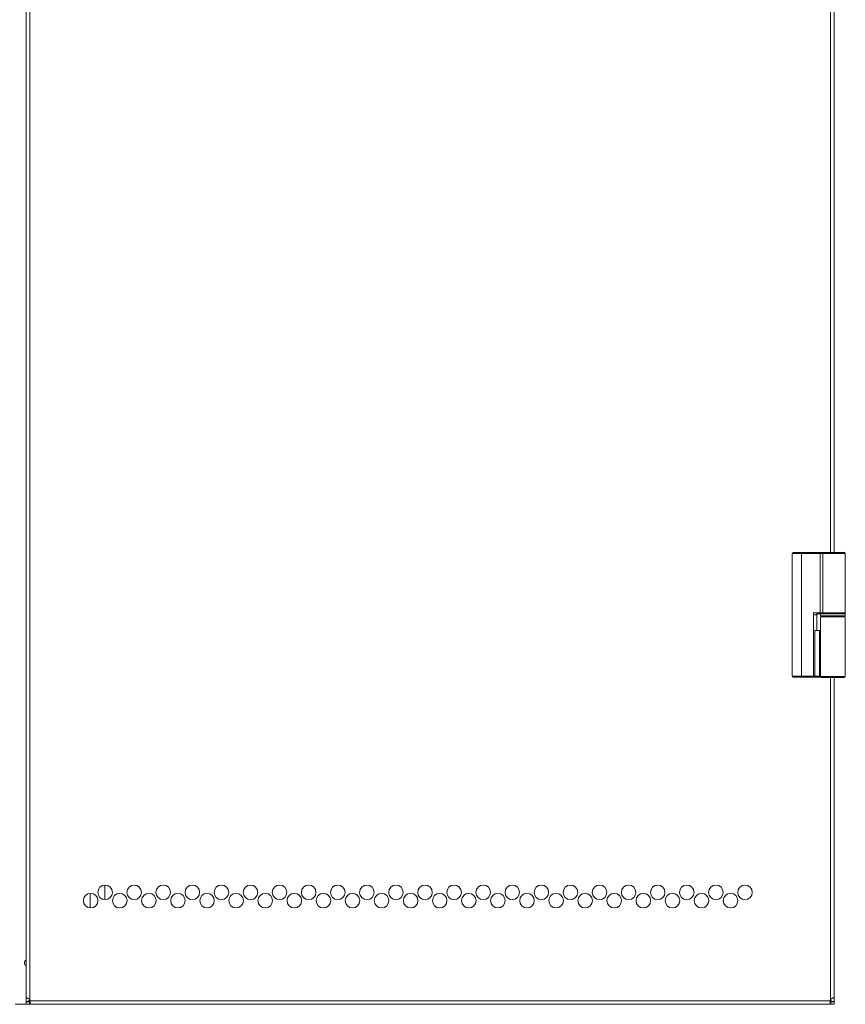
# Model space of a CAD drawing. Units: millimetres. Extents: x 652 to 5099, y 109 to 3322.
# Drawn here: x 2078 to 2475, y 673 to 1147 of the extents above; entities that cross this region are included whole.
import ezdxf

# ---------------------------------------------------------------- set-up
doc = ezdxf.new("R2010")
doc.units = ezdxf.units.MM
doc.layers.add('Trimetric', color=7, linetype='Continuous')

msp = doc.modelspace()

# ---------------------------------------------------------------- linework, layer by layer
at = {"layer": 'Trimetric', "color": 151, "linetype": 'Continuous', "lineweight": 18}
for p, q in [((2080.88, 2789.97), (2080.88, 676.84)), ((2082.57, 2791.06), (2082.57, 675.75)), ((2468.07, 891), (2468.07, 2566.33)), ((2469.77, 891.01), (2469.77, 2566.16)), ((2468.07, 675.93), (2468.07, 830.98)), ((2469.77, 676.86), (2469.77, 830.85)), ((2075.47, 673.48), (2080.77, 673.48)), ((2080.77, 674.68), (2080.77, 673.48)), ((2082.07, 674.88), (2080.88, 674.88)), ((2082.45, 673.48), (2468.1, 673.48)), ((2082.57, 675.77), (2082.57, 674.88)), ((2082.75, 675.18), (2467.8, 675.18)), ((2468.07, 675.58), (2467.95, 675.7)), ((2468.07, 675.58), (2468.07, 675.93)), ((2468.57, 674.88), (2469.77, 674.88)), ((2469.77, 674.68), (2469.77, 673.48))]:
    msp.add_line(p, q, dxfattribs=at)
at = {"layer": 'Trimetric', "color": 3, "linetype": 'Continuous', "lineweight": 18}
for p, q in [((2449.52, 831.48), (2449.52, 890.48)), ((2454, 890.48), (2454, 831.48)), ((2463.01, 890.48), (2454, 890.48)), ((2454.06, 890.98), (2463.07, 890.98)), ((2463.01, 861.93), (2463.01, 890.48)), ((2463.02, 890.48), (2463.02, 861.93)), ((2463.07, 890.98), (2463.08, 890.98)), ((2464.37, 890.48), (2464.37, 861.93)), ((2475.12, 890.48), (2475.12, 861.93)), ((2459.77, 860.93), (2459.77, 831.48)), ((2461.43, 860.93), (2461.43, 853.48)), ((2461.49, 861.93), (2463.01, 861.93)), ((2461.54, 861.43), (2463.07, 861.43)), ((2463.07, 861.43), (2463.08, 861.43)), ((2463.12, 861.43), (2463.12, 860.53)), ((2463.12, 860.03), (2463.12, 853.63)), ((2475.12, 861.93), (2475.12, 860.96)), ((2475.12, 860.53), (2475.12, 861.43)), ((2475.12, 860.03), (2475.12, 831.33)), ((2460.42, 831.48), (2460.42, 853.48)), ((2462.69, 831.42), (2462.69, 853.48)), ((2463.12, 853.63), (2463.12, 831.33)), ((2454, 831.48), (2459.16, 831.48)), ((2454.06, 830.98), (2459.18, 830.98)), ((2459.16, 831.48), (2459.77, 831.48)), ((2459.18, 830.98), (2459.82, 830.98)), ((2462.25, 830.98), (2463.2, 830.98)), ((2463.01, 831.38), (2462.69, 831.42)), ((2118.67, 723.89), (2118.67, 730.89)), ((2111.67, 726.88), (2111.67, 719.89))]:
    msp.add_line(p, q, dxfattribs=at)
at = {"layer": 'Trimetric', "color": 151, "linetype": 'Continuous', "lineweight": 18}
for centre in [(2118.83, 727.38), (2132.83, 727.38), (2146.83, 727.38), (2160.83, 727.38), (2174.83, 727.38), (2188.83, 727.38), (2202.83, 727.38), (2216.83, 727.38), (2230.83, 727.38), (2244.83, 727.38), (2258.83, 727.38), (2272.83, 727.38), (2286.83, 727.38), (2300.83, 727.38), (2314.83, 727.38), (2328.83, 727.38), (2342.83, 727.38), (2356.83, 727.38), (2370.83, 727.38), (2384.83, 727.38), (2398.83, 727.38), (2412.83, 727.38), (2426.83, 727.38), (2111.9, 723.38), (2125.91, 723.38), (2139.91, 723.38), (2153.9, 723.38), (2167.91, 723.38), (2181.9, 723.38), (2195.91, 723.38), (2209.91, 723.38), (2223.91, 723.38), (2237.91, 723.38), (2251.9, 723.38), (2265.91, 723.38), (2279.9, 723.38), (2293.91, 723.38), (2307.91, 723.38), (2321.9, 723.38), (2335.91, 723.38), (2349.9, 723.38), (2363.91, 723.38), (2377.91, 723.38), (2391.91, 723.38), (2405.91, 723.38), (2419.9, 723.38)]:
    msp.add_circle(centre, 3.5, dxfattribs=at)
at = {"layer": 'Trimetric', "color": 3, "linetype": 'Continuous', "lineweight": 18}
for centre, start, end in [((2474.62, 890.63), 0, 90), ((2450.02, 890.48), 90, 180), ((2474.62, 890.48), 0, 90), ((2461.93, 860.93), 90, 180), ((2463.62, 860.03), 90, 180), ((2474.62, 861.93), 270, 0), ((2474.62, 860.03), 0, 90), ((2450.02, 831.48), 180, 270), ((2463.62, 831.33), 180, 270), ((2474.62, 831.33), 270, 0)]:
    msp.add_arc(centre, 0.5, start, end, dxfattribs=at)
at = {"layer": 'Trimetric', "color": 151, "linetype": 'Continuous', "lineweight": 18}
for centre, radius, start, end in [((2081.48, 693.48), 1.5, 113.5744, 246.42), ((2080.77, 674.88), 2, 8.6269, 25.8419), ((2469.77, 674.88), 2, 148.2117, 171.3731)]:
    msp.add_arc(centre, radius, start, end, dxfattribs=at)
at = {"layer": 'Trimetric', "color": 3, "linetype": 'Continuous', "lineweight": 18}
for points, knots in [([(2449.52, 890.48), (2450.11, 890.48), (2454, 890.48)], [0, 0, 0.130722, 1, 1]), ([(2450.02, 890.98), (2450.09, 890.98), (2450.67, 890.98), (2451.81, 890.98), (2453.28, 890.98), (2454.06, 890.98)], [0, 0, 0.017309, 0.160705, 0.442453, 0.806276, 1, 1]), ([(2454.06, 890.98), (2454.02, 890.83), (2454, 890.48)], [0, 0, 0.299086, 1, 1]), ([(2463.07, 890.98), (2463.03, 890.83), (2463.01, 890.48)], [0, 0, 0.299026, 1, 1]), ([(2463.08, 890.98), (2463.04, 890.83), (2463.02, 890.48)], [0, 0, 0.300391, 1, 1]), ([(2463.08, 890.98), (2463.56, 890.98), (2464.43, 890.98), (2464.77, 890.98)], [0, 0, 0.287879, 0.797849, 1, 1]), ([(2464.77, 890.98), (2464.49, 890.83), (2464.37, 890.48)], [0, 0, 0.459178, 1, 1]), ([(2464.37, 890.48), (2468.61, 890.48), (2473.18, 890.48), (2475.12, 890.48)], [0, 0, 0.394195, 0.819291, 1, 1]), ([(2464.77, 890.98), (2465.97, 890.98), (2467.54, 890.98), (2469.27, 890.98), (2470.9, 890.98), (2472.37, 890.98), (2473.6, 890.98), (2474.05, 890.98), (2474.56, 890.98), (2474.62, 890.98)], [0, 0, 0.121783, 0.280899, 0.456173, 0.62195, 0.771318, 0.895752, 0.941508, 0.993641, 1, 1]), ([(2461.14, 860.93), (2461.08, 860.93), (2461.01, 860.93), (2460.94, 860.93), (2460.87, 860.93), (2460.79, 860.93), (2460.71, 860.93), (2460.62, 860.93), (2460.54, 860.93), (2460.44, 860.93), (2460.35, 860.93), (2460.3, 860.93), (2460.21, 860.93), (2460.11, 860.93), (2460.01, 860.93), (2459.92, 860.93), (2459.82, 860.93), (2459.77, 860.93)], [0, 0, 0.043935, 0.091611, 0.142547, 0.19662, 0.253832, 0.313579, 0.37586, 0.440314, 0.506699, 0.574653, 0.609173, 0.679059, 0.749789, 0.821123, 0.892698, 0.964393, 1, 1]), ([(2461.54, 861.43), (2461.26, 861.28), (2461.14, 860.93)], [0, 0, 0.463044, 1, 1]), ([(2461.49, 861.93), (2461.49, 861.9), (2461.49, 861.88), (2461.49, 861.86), (2461.49, 861.81), (2461.49, 861.78), (2461.49, 861.76), (2461.5, 861.71), (2461.5, 861.69), (2461.5, 861.67), (2461.5, 861.65), (2461.5, 861.63), (2461.5, 861.61), (2461.5, 861.59), (2461.51, 861.58), (2461.51, 861.56), (2461.51, 861.54), (2461.51, 861.53), (2461.51, 861.51), (2461.52, 861.5), (2461.52, 861.49), (2461.52, 861.48), (2461.52, 861.47), (2461.53, 861.46), (2461.53, 861.45), (2461.53, 861.44), (2461.53, 861.44), (2461.54, 861.43), (2461.54, 861.43), (2461.54, 861.43), (2461.54, 861.43)], [0, 0, 0.048124, 0.096249, 0.144214, 0.238856, 0.285373, 0.331249, 0.420429, 0.463573, 0.505761, 0.54649, 0.586105, 0.624261, 0.660986, 0.696123, 0.729482, 0.761263, 0.79127, 0.819391, 0.845585, 0.869695, 0.891792, 0.911984, 0.929895, 0.945841, 0.95958, 0.971219, 0.981007, 0.988626, 0.994674, 1, 1]), ([(2463.01, 861.93), (2463.03, 861.58), (2463.07, 861.43)], [0, 0, 0.700974, 1, 1]), ([(2463.02, 861.93), (2463.04, 861.58), (2463.08, 861.43)], [0, 0, 0.699609, 1, 1]), ([(2475.12, 861.43), (2474.67, 861.43), (2471.42, 861.43), (2466.83, 861.43), (2463.58, 861.43), (2463.12, 861.43)], [0, 0, 0.038061, 0.308653, 0.691334, 0.961939, 1, 1]), ([(2463.12, 860.53), (2463.58, 860.53), (2466.83, 860.53), (2471.42, 860.53), (2474.67, 860.53), (2475.12, 860.53)], [0, 0, 0.038075, 0.308666, 0.691334, 0.961939, 1, 1]), ([(2475.12, 860.03), (2474.67, 860.03), (2471.42, 860.03), (2466.83, 860.03), (2463.58, 860.03), (2463.12, 860.03)], [0, 0, 0.038061, 0.308653, 0.691334, 0.961939, 1, 1]), ([(2464.37, 861.93), (2464.49, 861.58), (2464.77, 861.43)], [0, 0, 0.540822, 1, 1]), ([(2475.12, 861.93), (2474.62, 861.93), (2471.06, 861.93), (2466.25, 861.93), (2464.37, 861.93)], [0, 0, 0.047173, 0.378045, 0.825504, 1, 1]), ([(2464.77, 861.43), (2467.68, 861.43), (2471.92, 861.43), (2474.38, 861.43), (2474.62, 861.43)], [0, 0, 0.294809, 0.725125, 0.975519, 1, 1]), ([(2449.52, 831.48), (2450.11, 831.48), (2454, 831.48)], [0, 0, 0.130722, 1, 1]), ([(2450.02, 830.98), (2451.18, 830.98), (2454.06, 830.98)], [0, 0, 0.286874, 1, 1]), ([(2454, 831.48), (2454.02, 831.13), (2454.06, 830.98)], [0, 0, 0.700914, 1, 1]), ([(2459.18, 830.98), (2459.18, 830.98), (2459.18, 830.98), (2459.18, 830.98), (2459.18, 830.98), (2459.18, 830.98), (2459.18, 830.98), (2459.18, 830.98), (2459.18, 830.98), (2459.18, 830.98), (2459.18, 830.98), (2459.18, 830.98), (2459.18, 830.98), (2459.18, 830.99), (2459.18, 830.99), (2459.18, 830.99), (2459.18, 830.99), (2459.18, 830.99), (2459.18, 830.99), (2459.18, 830.99), (2459.18, 830.99), (2459.18, 830.99), (2459.18, 830.99), (2459.18, 830.99), (2459.18, 830.99), (2459.17, 830.99), (2459.17, 831), (2459.17, 831), (2459.17, 831), (2459.17, 831), (2459.17, 831), (2459.17, 831), (2459.17, 831), (2459.17, 831), (2459.17, 831), (2459.17, 831), (2459.17, 831.01), (2459.17, 831.01), (2459.17, 831.01), (2459.17, 831.01), (2459.17, 831.01), (2459.17, 831.01), (2459.17, 831.01), (2459.17, 831.01), (2459.17, 831.02), (2459.17, 831.02), (2459.17, 831.02), (2459.17, 831.02), (2459.17, 831.02), (2459.17, 831.02), (2459.17, 831.02), (2459.17, 831.02), (2459.17, 831.02), (2459.17, 831.03), (2459.17, 831.03), (2459.17, 831.03), (2459.17, 831.03), (2459.17, 831.03), (2459.17, 831.03), (2459.17, 831.03), (2459.17, 831.03), (2459.17, 831.03), (2459.17, 831.04), (2459.17, 831.04), (2459.17, 831.04), (2459.17, 831.04), (2459.17, 831.04), (2459.17, 831.04), (2459.17, 831.04), (2459.17, 831.05), (2459.17, 831.05), (2459.17, 831.05), (2459.17, 831.05), (2459.17, 831.05), (2459.17, 831.05), (2459.17, 831.05), (2459.17, 831.06), (2459.17, 831.06), (2459.17, 831.06), (2459.17, 831.06), (2459.17, 831.06), (2459.17, 831.06), (2459.17, 831.06), (2459.17, 831.07), (2459.17, 831.07), (2459.17, 831.07), (2459.17, 831.07), (2459.17, 831.07), (2459.17, 831.07), (2459.17, 831.08), (2459.17, 831.08), (2459.17, 831.08), (2459.17, 831.08), (2459.17, 831.08), (2459.17, 831.08), (2459.17, 831.09), (2459.17, 831.09), (2459.17, 831.09), (2459.17, 831.09), (2459.17, 831.09), (2459.17, 831.1), (2459.17, 831.1), (2459.17, 831.1), (2459.17, 831.1), (2459.17, 831.1), (2459.17, 831.11), (2459.17, 831.11), (2459.17, 831.11), (2459.17, 831.11), (2459.17, 831.11), (2459.17, 831.11), (2459.17, 831.12), (2459.17, 831.12), (2459.17, 831.12), (2459.17, 831.12), (2459.17, 831.12), (2459.17, 831.12), (2459.17, 831.13), (2459.17, 831.14), (2459.17, 831.15), (2459.17, 831.16), (2459.17, 831.17), (2459.17, 831.17), (2459.17, 831.18), (2459.16, 831.2), (2459.16, 831.2), (2459.16, 831.21), (2459.16, 831.22), (2459.16, 831.22), (2459.16, 831.23), (2459.16, 831.24), (2459.16, 831.25), (2459.16, 831.25), (2459.16, 831.27), (2459.16, 831.27), (2459.16, 831.28), (2459.16, 831.29), (2459.16, 831.29), (2459.16, 831.3), (2459.16, 831.3), (2459.16, 831.31), (2459.16, 831.32), (2459.16, 831.32), (2459.16, 831.33), (2459.16, 831.34), (2459.16, 831.34), (2459.16, 831.36), (2459.16, 831.36), (2459.16, 831.38), (2459.16, 831.38), (2459.16, 831.39), (2459.16, 831.41), (2459.16, 831.41), (2459.16, 831.42), (2459.16, 831.43), (2459.16, 831.44), (2459.16, 831.45), (2459.16, 831.47), (2459.16, 831.48)], [0, 0, 0.001042, 0.001866, 0.003054, 0.004096, 0.005284, 0.006642, 0.008116, 0.00894, 0.009827, 0.011601, 0.01259, 0.013477, 0.014519, 0.015672, 0.016714, 0.017913, 0.019067, 0.021465, 0.022665, 0.023983, 0.0267, 0.028018, 0.029537, 0.030855, 0.033893, 0.035375, 0.037055, 0.038574, 0.040222, 0.043582, 0.04523, 0.047072, 0.048719, 0.052403, 0.054215, 0.057899, 0.059876, 0.061718, 0.063695, 0.065699, 0.067676, 0.071685, 0.073662, 0.075829, 0.07797, 0.079975, 0.082116, 0.084283, 0.086425, 0.088592, 0.090922, 0.093064, 0.095231, 0.097537, 0.099867, 0.102009, 0.104339, 0.106645, 0.108975, 0.111281, 0.113775, 0.116081, 0.118411, 0.120882, 0.123212, 0.12799, 0.130483, 0.132954, 0.135447, 0.137918, 0.140412, 0.142883, 0.145376, 0.147847, 0.15034, 0.155447, 0.157941, 0.160412, 0.163068, 0.168175, 0.170669, 0.173305, 0.175798, 0.18107, 0.183563, 0.186199, 0.188855, 0.193962, 0.196619, 0.201891, 0.204384, 0.20702, 0.209676, 0.214948, 0.217605, 0.222712, 0.225369, 0.230641, 0.233297, 0.238404, 0.241061, 0.246333, 0.248804, 0.25146, 0.256568, 0.259224, 0.264496, 0.266989, 0.272096, 0.274732, 0.277226, 0.282333, 0.284989, 0.289932, 0.292403, 0.295059, 0.305115, 0.325719, 0.346817, 0.357531, 0.379287, 0.390331, 0.412746, 0.435491, 0.447023, 0.45856, 0.482129, 0.493831, 0.505857, 0.517724, 0.541951, 0.554142, 0.578699, 0.591055, 0.603415, 0.615936, 0.628462, 0.640982, 0.653508, 0.666193, 0.678883, 0.691569, 0.704259, 0.717109, 0.729799, 0.7555, 0.768355, 0.794055, 0.80691, 0.832776, 0.858641, 0.871496, 0.884346, 0.910212, 0.923062, 0.948763, 0.974464, 1, 1]), ([(2459.82, 830.98), (2459.78, 831.13), (2459.77, 831.48)], [0, 0, 0.299288, 1, 1]), ([(2459.77, 831.48), (2459.93, 831.48), (2460.02, 831.48), (2460.18, 831.48), (2460.34, 831.48), (2460.42, 831.48)], [0, 0, 0.253126, 0.379944, 0.631794, 0.879051, 1, 1]), ([(2460.42, 831.48), (2460.37, 831.12), (2460.25, 830.98)], [0, 0, 0.656214, 1, 1]), ([(2460.25, 830.98), (2461.72, 830.98), (2462.25, 830.98)], [0, 0, 0.733676, 1, 1]), ([(2460.42, 831.48), (2460.43, 831.48), (2460.44, 831.48), (2460.45, 831.48), (2460.46, 831.48), (2460.47, 831.48), (2460.48, 831.48), (2460.49, 831.48), (2460.51, 831.48), (2460.52, 831.48), (2460.53, 831.48), (2460.53, 831.48), (2460.55, 831.48), (2460.56, 831.48), (2460.57, 831.48), (2460.58, 831.48), (2460.59, 831.48), (2460.6, 831.48), (2460.61, 831.48), (2460.62, 831.48), (2460.63, 831.48), (2460.63, 831.48), (2460.64, 831.48), (2460.65, 831.48), (2460.66, 831.48), (2460.67, 831.48), (2460.68, 831.48), (2460.69, 831.48), (2460.7, 831.48), (2460.71, 831.48), (2460.71, 831.48), (2460.72, 831.48), (2460.73, 831.48), (2460.74, 831.48), (2460.75, 831.48), (2460.75, 831.48), (2460.76, 831.48), (2460.78, 831.48), (2460.79, 831.48), (2460.79, 831.48), (2460.8, 831.48), (2460.81, 831.48), (2460.82, 831.48), (2460.83, 831.48), (2460.83, 831.48), (2460.85, 831.48), (2460.86, 831.48), (2460.87, 831.48), (2460.87, 831.48), (2460.88, 831.48), (2460.89, 831.48), (2460.9, 831.47), (2460.91, 831.47), (2460.92, 831.47), (2460.93, 831.47), (2460.94, 831.47), (2460.95, 831.47), (2460.97, 831.47), (2460.97, 831.47), (2460.99, 831.47), (2461, 831.47), (2461.01, 831.47), (2461.02, 831.47), (2461.03, 831.47), (2461.04, 831.47), (2461.06, 831.47), (2461.06, 831.47), (2461.08, 831.47), (2461.09, 831.47), (2461.1, 831.47), (2461.11, 831.47), (2461.12, 831.47), (2461.13, 831.47), (2461.14, 831.47), (2461.15, 831.47), (2461.16, 831.47), (2461.17, 831.47), (2461.18, 831.47), (2461.19, 831.47), (2461.2, 831.47), (2461.2, 831.47), (2461.21, 831.47), (2461.23, 831.47), (2461.23, 831.47), (2461.24, 831.47), (2461.25, 831.47), (2461.27, 831.47), (2461.28, 831.47), (2461.29, 831.47), (2461.3, 831.47), (2461.31, 831.47), (2461.32, 831.47), (2461.33, 831.47), (2461.35, 831.47), (2461.36, 831.47), (2461.37, 831.47), (2461.37, 831.47), (2461.39, 831.47), (2461.4, 831.47), (2461.41, 831.47), (2461.42, 831.47), (2461.44, 831.47), (2461.44, 831.47), (2461.45, 831.47), (2461.46, 831.47), (2461.47, 831.47), (2461.48, 831.47), (2461.49, 831.47), (2461.5, 831.47), (2461.51, 831.47), (2461.53, 831.47), (2461.54, 831.47), (2461.55, 831.47), (2461.57, 831.47), (2461.57, 831.47), (2461.59, 831.47), (2461.6, 831.47), (2461.61, 831.47), (2461.62, 831.47), (2461.63, 831.47), (2461.64, 831.47), (2461.65, 831.47), (2461.66, 831.47), (2461.67, 831.47), (2461.69, 831.47), (2461.7, 831.47), (2461.7, 831.47), (2461.71, 831.47), (2461.72, 831.47), (2461.73, 831.47), (2461.75, 831.47), (2461.75, 831.47), (2461.76, 831.47), (2461.77, 831.47), (2461.78, 831.47), (2461.79, 831.47), (2461.8, 831.47), (2461.81, 831.47), (2461.82, 831.46), (2461.82, 831.46), (2461.83, 831.46), (2461.84, 831.46), (2461.84, 831.46), (2461.86, 831.46), (2461.86, 831.46), (2461.87, 831.46), (2461.88, 831.46), (2461.88, 831.46), (2461.89, 831.46), (2461.89, 831.46), (2461.91, 831.46), (2461.91, 831.46), (2461.92, 831.46), (2461.93, 831.46), (2461.94, 831.46), (2461.94, 831.46), (2461.95, 831.46), (2461.96, 831.46), (2461.96, 831.46), (2461.97, 831.46), (2461.98, 831.46), (2461.99, 831.46), (2461.99, 831.46), (2462.01, 831.46), (2462.01, 831.46), (2462.02, 831.46), (2462.02, 831.46), (2462.03, 831.46), (2462.04, 831.46), (2462.05, 831.46), (2462.05, 831.46), (2462.06, 831.46), (2462.06, 831.46), (2462.07, 831.46), (2462.07, 831.46), (2462.08, 831.46), (2462.08, 831.46), (2462.09, 831.46), (2462.09, 831.46), (2462.1, 831.46), (2462.11, 831.46), (2462.11, 831.46), (2462.12, 831.46), (2462.12, 831.46), (2462.13, 831.46), (2462.13, 831.46), (2462.14, 831.46), (2462.14, 831.46), (2462.15, 831.46), (2462.15, 831.46), (2462.15, 831.46), (2462.16, 831.46), (2462.16, 831.46), (2462.17, 831.46), (2462.17, 831.46), (2462.18, 831.46), (2462.18, 831.46), (2462.19, 831.46), (2462.19, 831.46), (2462.2, 831.46), (2462.2, 831.46), (2462.2, 831.46), (2462.21, 831.46), (2462.22, 831.46), (2462.22, 831.46), (2462.23, 831.46), (2462.23, 831.46), (2462.23, 831.46), (2462.24, 831.45), (2462.25, 831.45), (2462.25, 831.45), (2462.25, 831.45), (2462.26, 831.45), (2462.27, 831.45), (2462.27, 831.45), (2462.27, 831.45), (2462.28, 831.45), (2462.29, 831.45), (2462.29, 831.45), (2462.3, 831.45), (2462.3, 831.45), (2462.31, 831.45), (2462.31, 831.45), (2462.31, 831.45), (2462.32, 831.45), (2462.33, 831.45), (2462.33, 831.45), (2462.33, 831.45), (2462.34, 831.45), (2462.34, 831.45), (2462.34, 831.45), (2462.35, 831.45), (2462.36, 831.45), (2462.36, 831.45), (2462.37, 831.45), (2462.37, 831.45), (2462.37, 831.45), (2462.38, 831.45), (2462.38, 831.45), (2462.38, 831.45), (2462.39, 831.45), (2462.39, 831.45), (2462.4, 831.45), (2462.4, 831.45), (2462.41, 831.45), (2462.41, 831.45), (2462.42, 831.45), (2462.42, 831.45), (2462.43, 831.45), (2462.43, 831.45), (2462.44, 831.45), (2462.44, 831.45), (2462.45, 831.45), (2462.45, 831.45), (2462.46, 831.45), (2462.46, 831.45), (2462.46, 831.45), (2462.46, 831.45), (2462.47, 831.45), (2462.48, 831.45), (2462.48, 831.45), (2462.48, 831.45), (2462.48, 831.45), (2462.49, 831.44), (2462.49, 831.44), (2462.5, 831.44), (2462.5, 831.44), (2462.5, 831.44), (2462.51, 831.44), (2462.51, 831.44), (2462.51, 831.44), (2462.52, 831.44), (2462.52, 831.44), (2462.53, 831.44), (2462.53, 831.44), (2462.53, 831.44), (2462.53, 831.44), (2462.54, 831.44), (2462.54, 831.44), (2462.54, 831.44), (2462.55, 831.44), (2462.55, 831.44), (2462.55, 831.44), (2462.56, 831.44), (2462.56, 831.44), (2462.56, 831.44), (2462.57, 831.44), (2462.57, 831.44), (2462.57, 831.44), (2462.57, 831.44), (2462.58, 831.44), (2462.58, 831.44), (2462.59, 831.44), (2462.59, 831.44), (2462.59, 831.44), (2462.59, 831.44), (2462.6, 831.44), (2462.6, 831.44), (2462.6, 831.44), (2462.6, 831.44), (2462.61, 831.44), (2462.61, 831.44), (2462.61, 831.44), (2462.61, 831.44), (2462.62, 831.44), (2462.62, 831.44), (2462.62, 831.44), (2462.62, 831.44), (2462.62, 831.43), (2462.63, 831.43), (2462.63, 831.43), (2462.63, 831.43), (2462.63, 831.43), (2462.63, 831.43), (2462.64, 831.43), (2462.64, 831.43), (2462.64, 831.43), (2462.64, 831.43), (2462.64, 831.43), (2462.65, 831.43), (2462.65, 831.43), (2462.65, 831.43), (2462.65, 831.43), (2462.65, 831.43), (2462.65, 831.43), (2462.65, 831.43), (2462.66, 831.43), (2462.66, 831.43), (2462.66, 831.43), (2462.66, 831.43), (2462.66, 831.43), (2462.66, 831.43), (2462.67, 831.43), (2462.67, 831.43), (2462.67, 831.43), (2462.67, 831.43), (2462.67, 831.43), (2462.67, 831.43), (2462.67, 831.43), (2462.67, 831.43), (2462.68, 831.43), (2462.68, 831.43), (2462.68, 831.43), (2462.68, 831.43), (2462.68, 831.43), (2462.68, 831.43), (2462.68, 831.43), (2462.68, 831.43), (2462.68, 831.43), (2462.69, 831.43), (2462.69, 831.43), (2462.69, 831.43), (2462.69, 831.43), (2462.69, 831.42), (2462.69, 831.42), (2462.69, 831.42), (2462.69, 831.42), (2462.69, 831.42), (2462.69, 831.42), (2462.69, 831.42), (2462.69, 831.42)], [0, 0, 0.003703, 0.011108, 0.014811, 0.018514, 0.022217, 0.02955, 0.033253, 0.040585, 0.044216, 0.047918, 0.051549, 0.058809, 0.062439, 0.066069, 0.0697, 0.07696, 0.08059, 0.084148, 0.087778, 0.091408, 0.094966, 0.098596, 0.102154, 0.105711, 0.109269, 0.116457, 0.120014, 0.123572, 0.127057, 0.130614, 0.134172, 0.13773, 0.141215, 0.144772, 0.148257, 0.151815, 0.158785, 0.16227, 0.165755, 0.16924, 0.172725, 0.17621, 0.179695, 0.18318, 0.190078, 0.19349, 0.196975, 0.200387, 0.2038, 0.207285, 0.21411, 0.217522, 0.220935, 0.224274, 0.231099, 0.234439, 0.241191, 0.244531, 0.251284, 0.254623, 0.261303, 0.264643, 0.27125, 0.27459, 0.281197, 0.284464, 0.291071, 0.294338, 0.300873, 0.304068, 0.307335, 0.313869, 0.317064, 0.323526, 0.326721, 0.329915, 0.33311, 0.339499, 0.342694, 0.345888, 0.349011, 0.3554, 0.358522, 0.361644, 0.367961, 0.374205, 0.377254, 0.383499, 0.38967, 0.39272, 0.395842, 0.401941, 0.40804, 0.414139, 0.417116, 0.420165, 0.426191, 0.432145, 0.438172, 0.441076, 0.44703, 0.450007, 0.452911, 0.455888, 0.461696, 0.464673, 0.470482, 0.476218, 0.482027, 0.487763, 0.493426, 0.49909, 0.504753, 0.507585, 0.513176, 0.518767, 0.524285, 0.529803, 0.532562, 0.535322, 0.540768, 0.546213, 0.551586, 0.556959, 0.562333, 0.564947, 0.567634, 0.572934, 0.578162, 0.58339, 0.586005, 0.588546, 0.593774, 0.598857, 0.601471, 0.606554, 0.611564, 0.614106, 0.616647, 0.621585, 0.624126, 0.626596, 0.631533, 0.634002, 0.636399, 0.641337, 0.643733, 0.64613, 0.648598, 0.653391, 0.655715, 0.660507, 0.662904, 0.667552, 0.669948, 0.672272, 0.676919, 0.679171, 0.683818, 0.68607, 0.690645, 0.692896, 0.697398, 0.69965, 0.701901, 0.70408, 0.70851, 0.710762, 0.715118, 0.717298, 0.719476, 0.721583, 0.72594, 0.728046, 0.730152, 0.732259, 0.734437, 0.736544, 0.740683, 0.74279, 0.744823, 0.746929, 0.748963, 0.750997, 0.75303, 0.755064, 0.757097, 0.759132, 0.761165, 0.763126, 0.765159, 0.767121, 0.769082, 0.771043, 0.773004, 0.774966, 0.776926, 0.778815, 0.780776, 0.782665, 0.784625, 0.788404, 0.790292, 0.792181, 0.793996, 0.795885, 0.797773, 0.801406, 0.803222, 0.805111, 0.806853, 0.810486, 0.812302, 0.814046, 0.815861, 0.819349, 0.821092, 0.82458, 0.82625, 0.827994, 0.829664, 0.831408, 0.83308, 0.83475, 0.838093, 0.839763, 0.841435, 0.843034, 0.844705, 0.846303, 0.8495, 0.851098, 0.854296, 0.855822, 0.85742, 0.858946, 0.860545, 0.862072, 0.863597, 0.866649, 0.868103, 0.869628, 0.871155, 0.874063, 0.875515, 0.878423, 0.88133, 0.88271, 0.884164, 0.886927, 0.88969, 0.89107, 0.893832, 0.895141, 0.896522, 0.897831, 0.899139, 0.901756, 0.904374, 0.905611, 0.906919, 0.908156, 0.909465, 0.910699, 0.913172, 0.914336, 0.916809, 0.917973, 0.919209, 0.920373, 0.922701, 0.925029, 0.92612, 0.927284, 0.928374, 0.929465, 0.930629, 0.932812, 0.933831, 0.936014, 0.937033, 0.938124, 0.940162, 0.9422, 0.943223, 0.944242, 0.945188, 0.946207, 0.947154, 0.949047, 0.95094, 0.952834, 0.954582, 0.955529, 0.956403, 0.957281, 0.958155, 0.959904, 0.960706, 0.96158, 0.962382, 0.963986, 0.964864, 0.965593, 0.967197, 0.967999, 0.968729, 0.969463, 0.970265, 0.970994, 0.972454, 0.973111, 0.973845, 0.974575, 0.97589, 0.976619, 0.977282, 0.978597, 0.979182, 0.979845, 0.98043, 0.981087, 0.981673, 0.982264, 0.982849, 0.98402, 0.984611, 0.985196, 0.985709, 0.986295, 0.986814, 0.987841, 0.988361, 0.988874, 0.989316, 0.989829, 0.990349, 0.991232, 0.991681, 0.992565, 0.993014, 0.993455, 0.993825, 0.994274, 0.994645, 0.995094, 0.995834, 0.996213, 0.996512, 0.996883, 0.997262, 0.997561, 0.997871, 0.998241, 0.998541, 0.998851, 0.99915, 0.99946, 0.99969, 1, 1]), ([(2462.69, 831.42), (2462.56, 831.11), (2462.25, 830.98)], [0, 0, 0.500333, 1, 1]), ([(2475.12, 831.33), (2474.67, 831.33), (2471.42, 831.33), (2466.83, 831.33), (2463.58, 831.33), (2463.12, 831.33)], [0, 0, 0.038061, 0.308653, 0.691334, 0.961939, 1, 1]), ([(2463.62, 830.83), (2464.14, 830.83), (2466.33, 830.83), (2470.12, 830.83), (2473.27, 830.83), (2474.52, 830.83), (2474.62, 830.83)], [0, 0, 0.047054, 0.246152, 0.590153, 0.876714, 0.990093, 1, 1]), ([(2468.12, 830.98), (2468.12, 830.98), (2468.12, 830.98), (2468.13, 830.98), (2468.13, 830.98), (2468.13, 830.98), (2468.13, 830.98), (2468.13, 830.98), (2468.13, 830.98), (2468.13, 830.98), (2468.13, 830.99), (2468.13, 830.99), (2468.13, 830.99), (2468.13, 830.99), (2468.13, 830.99), (2468.13, 830.99), (2468.13, 830.99), (2468.13, 830.99), (2468.13, 831), (2468.13, 831), (2468.13, 831), (2468.13, 831), (2468.14, 831), (2468.14, 831), (2468.14, 831.01), (2468.14, 831.01), (2468.14, 831.01), (2468.14, 831.01), (2468.14, 831.01), (2468.14, 831.01), (2468.14, 831.02), (2468.14, 831.02), (2468.14, 831.02), (2468.14, 831.02), (2468.14, 831.03), (2468.14, 831.03), (2468.14, 831.04), (2468.14, 831.04), (2468.14, 831.05), (2468.14, 831.05), (2468.14, 831.05), (2468.14, 831.05), (2468.14, 831.05), (2468.14, 831.06), (2468.14, 831.06), (2468.14, 831.06), (2468.15, 831.07), (2468.15, 831.07), (2468.15, 831.07), (2468.15, 831.08), (2468.15, 831.08), (2468.15, 831.08), (2468.15, 831.08), (2468.15, 831.09), (2468.15, 831.09), (2468.15, 831.1), (2468.15, 831.1), (2468.15, 831.1), (2468.15, 831.1), (2468.15, 831.11), (2468.15, 831.11), (2468.15, 831.11), (2468.15, 831.12), (2468.15, 831.12), (2468.15, 831.13), (2468.15, 831.13), (2468.15, 831.14), (2468.15, 831.14), (2468.15, 831.14), (2468.15, 831.14), (2468.15, 831.15), (2468.15, 831.15), (2468.15, 831.15), (2468.15, 831.16), (2468.15, 831.16), (2468.15, 831.16), (2468.15, 831.16), (2468.15, 831.17), (2468.15, 831.17), (2468.15, 831.17), (2468.15, 831.18), (2468.15, 831.18), (2468.15, 831.18), (2468.15, 831.19), (2468.15, 831.19), (2468.15, 831.19), (2468.15, 831.19), (2468.15, 831.2), (2468.15, 831.2), (2468.15, 831.2), (2468.15, 831.21), (2468.15, 831.21), (2468.15, 831.21), (2468.15, 831.22), (2468.15, 831.22), (2468.15, 831.23), (2468.15, 831.23), (2468.15, 831.23), (2468.15, 831.24), (2468.15, 831.24), (2468.15, 831.25), (2468.15, 831.25), (2468.15, 831.26), (2468.15, 831.26), (2468.15, 831.27), (2468.15, 831.27), (2468.15, 831.28), (2468.15, 831.28)], [0, 0, 0.001627, 0.003341, 0.00819, 0.010308, 0.012043, 0.017042, 0.019228, 0.025092, 0.028012, 0.034805, 0.038234, 0.042115, 0.046244, 0.050192, 0.054571, 0.058779, 0.063667, 0.068401, 0.073288, 0.078286, 0.083688, 0.088951, 0.09448, 0.100141, 0.105936, 0.111998, 0.118179, 0.124241, 0.13057, 0.137165, 0.143872, 0.157598, 0.164462, 0.178724, 0.193522, 0.208857, 0.216525, 0.232397, 0.240333, 0.248537, 0.256688, 0.265161, 0.273366, 0.281839, 0.29026, 0.307745, 0.316436, 0.325179, 0.334141, 0.342883, 0.351845, 0.360857, 0.370089, 0.379101, 0.397566, 0.406847, 0.41608, 0.425583, 0.434816, 0.444366, 0.453599, 0.472606, 0.491613, 0.501387, 0.520394, 0.529897, 0.539671, 0.549175, 0.558949, 0.568452, 0.578212, 0.587715, 0.597489, 0.606993, 0.616752, 0.626526, 0.636029, 0.645517, 0.655291, 0.664795, 0.674554, 0.684057, 0.693545, 0.703049, 0.712537, 0.72204, 0.731528, 0.741032, 0.75052, 0.760023, 0.778728, 0.787961, 0.806666, 0.815628, 0.834062, 0.843279, 0.852241, 0.870404, 0.888296, 0.897242, 0.905933, 0.923554, 0.940903, 0.957982, 0.97506, 0.991867, 1, 1]), ([(2468.32, 831.18), (2468.32, 831.16), (2468.32, 831.14), (2468.31, 831.12), (2468.31, 831.1), (2468.3, 831.08), (2468.29, 831.07), (2468.28, 831.05), (2468.26, 831.04), (2468.25, 831.02), (2468.23, 831.01), (2468.22, 831), (2468.2, 830.99), (2468.18, 830.99), (2468.16, 830.98), (2468.14, 830.98), (2468.12, 830.98)], [0, 0, 0.062453, 0.125046, 0.187496, 0.250119, 0.312309, 0.37489, 0.437551, 0.500174, 0.562621, 0.624913, 0.68763, 0.749932, 0.812555, 0.875005, 0.93726, 1, 1])]:
    msp.add_open_spline(points, degree=1, knots=knots, dxfattribs=at)
for points in [[(2463.01, 890.48), (2463.02, 890.48)], [(2463.02, 890.48), (2464.37, 890.48)], [(2459.77, 861.93), (2461.49, 861.93)], [(2459.77, 861.43), (2459.77, 861.93)], [(2459.77, 860.93), (2459.77, 861.43)], [(2461.42, 860.93), (2461.14, 860.93)], [(2463.02, 861.93), (2463.01, 861.93)], [(2464.37, 861.93), (2463.02, 861.93)], [(2463.08, 861.43), (2464.77, 861.43)], [(2462.69, 853.48), (2460.42, 853.48)], [(2463.12, 853.48), (2462.69, 853.48)], [(2459.82, 830.98), (2460.25, 830.98)]]:
    msp.add_open_spline(points, degree=1, dxfattribs=at)
at = {"layer": 'Trimetric', "color": 151, "linetype": 'Continuous', "lineweight": 18}
for points in [[(2082.45, 674.68), (2080.77, 674.68)], [(2082.45, 673.48), (2080.77, 673.48)], [(2080.87, 674.88), (2080.87, 676.84)], [(2082.07, 674.88), (2082.07, 675.49)], [(2082.07, 674.88), (2082.57, 674.88)], [(2082.45, 674.68), (2082.45, 673.48)], [(2468.1, 673.48), (2468.1, 674.68)], [(2469.77, 674.68), (2468.1, 674.68)], [(2469.77, 673.48), (2468.1, 673.48)], [(2468.43, 674.88), (2468.57, 674.88)], [(2469.77, 676.86), (2469.77, 674.88)]]:
    msp.add_open_spline(points, degree=1, dxfattribs=at)
for points, knots in [([(2082.57, 675.75), (2082.4, 675.91), (2082.18, 676.06), (2081.93, 676.21), (2081.65, 676.35), (2081.38, 676.48), (2081.13, 676.61), (2080.95, 676.73), (2080.87, 676.84)], [0, 0, 0.116252, 0.246477, 0.389836, 0.541025, 0.69183, 0.828347, 0.934962, 1, 1]), ([(2082.45, 673.48), (2082.52, 673.5), (2082.58, 673.58), (2082.63, 673.71), (2082.68, 673.89), (2082.71, 674.14), (2082.73, 674.45), (2082.75, 674.8), (2082.75, 675.18)], [0, 0, 0.042633, 0.096622, 0.174861, 0.28274, 0.422201, 0.591462, 0.786566, 1, 1]), ([(2082.45, 674.68), (2082.45, 674.68), (2082.45, 674.68), (2082.46, 674.68), (2082.46, 674.68), (2082.47, 674.68), (2082.47, 674.68), (2082.47, 674.68), (2082.48, 674.68), (2082.48, 674.68), (2082.48, 674.68), (2082.48, 674.68), (2082.49, 674.68), (2082.49, 674.68), (2082.49, 674.68), (2082.5, 674.68), (2082.5, 674.68), (2082.5, 674.68), (2082.51, 674.68), (2082.51, 674.68), (2082.51, 674.68), (2082.51, 674.68), (2082.52, 674.69), (2082.52, 674.69), (2082.52, 674.69), (2082.52, 674.69), (2082.53, 674.69), (2082.53, 674.69), (2082.54, 674.69), (2082.54, 674.69), (2082.54, 674.69), (2082.54, 674.69), (2082.55, 674.69), (2082.55, 674.69), (2082.55, 674.69), (2082.56, 674.7), (2082.56, 674.7), (2082.56, 674.7), (2082.56, 674.7), (2082.56, 674.7), (2082.57, 674.7), (2082.57, 674.7), (2082.57, 674.7), (2082.58, 674.7), (2082.58, 674.71), (2082.58, 674.71), (2082.58, 674.71), (2082.59, 674.71), (2082.59, 674.71), (2082.59, 674.71), (2082.59, 674.71), (2082.6, 674.72), (2082.6, 674.72), (2082.6, 674.72), (2082.6, 674.72), (2082.61, 674.72), (2082.61, 674.73), (2082.61, 674.73), (2082.62, 674.73), (2082.62, 674.73), (2082.62, 674.73), (2082.62, 674.73), (2082.62, 674.73), (2082.62, 674.74), (2082.63, 674.74), (2082.63, 674.74), (2082.63, 674.74), (2082.63, 674.74), (2082.64, 674.75), (2082.64, 674.75), (2082.64, 674.75), (2082.64, 674.75), (2082.65, 674.76), (2082.65, 674.76), (2082.65, 674.76), (2082.65, 674.76), (2082.65, 674.77), (2082.66, 674.77), (2082.66, 674.77), (2082.66, 674.77), (2082.66, 674.78), (2082.66, 674.78), (2082.66, 674.78), (2082.67, 674.78), (2082.67, 674.79), (2082.67, 674.79), (2082.67, 674.79), (2082.67, 674.8), (2082.68, 674.8), (2082.68, 674.8), (2082.68, 674.81), (2082.68, 674.81), (2082.68, 674.81), (2082.69, 674.82), (2082.69, 674.82), (2082.69, 674.82), (2082.69, 674.83), (2082.69, 674.83), (2082.69, 674.83), (2082.7, 674.84), (2082.7, 674.84), (2082.7, 674.84), (2082.7, 674.85), (2082.7, 674.85), (2082.7, 674.85), (2082.7, 674.86), (2082.71, 674.86), (2082.71, 674.87), (2082.71, 674.87), (2082.71, 674.87), (2082.71, 674.87), (2082.71, 674.88), (2082.71, 674.88), (2082.72, 674.89), (2082.72, 674.89), (2082.72, 674.9), (2082.72, 674.9), (2082.72, 674.9), (2082.72, 674.91), (2082.72, 674.91), (2082.72, 674.91), (2082.72, 674.92), (2082.73, 674.92), (2082.73, 674.93), (2082.73, 674.93), (2082.73, 674.94), (2082.73, 674.94), (2082.73, 674.95), (2082.73, 674.95), (2082.73, 674.96), (2082.73, 674.96), (2082.73, 674.96), (2082.74, 674.97), (2082.74, 674.98), (2082.74, 674.99), (2082.74, 674.99), (2082.74, 674.99), (2082.74, 675), (2082.74, 675), (2082.74, 675.01), (2082.74, 675.01), (2082.74, 675.01), (2082.74, 675.02), (2082.74, 675.03), (2082.74, 675.03), (2082.75, 675.04), (2082.75, 675.04), (2082.75, 675.04), (2082.75, 675.05), (2082.75, 675.06), (2082.75, 675.06), (2082.75, 675.07), (2082.75, 675.07), (2082.75, 675.08), (2082.75, 675.09), (2082.75, 675.09), (2082.75, 675.09), (2082.75, 675.1), (2082.75, 675.1), (2082.75, 675.11), (2082.75, 675.11), (2082.75, 675.12), (2082.75, 675.13), (2082.75, 675.14), (2082.75, 675.14), (2082.75, 675.14), (2082.75, 675.15), (2082.75, 675.16), (2082.75, 675.17), (2082.75, 675.17), (2082.75, 675.18)], [0, 0, 0.00447, 0.008692, 0.017384, 0.021607, 0.030059, 0.034284, 0.042742, 0.046975, 0.05096, 0.055198, 0.059188, 0.063426, 0.06743, 0.071427, 0.075431, 0.083456, 0.087468, 0.09149, 0.095521, 0.099308, 0.103339, 0.107138, 0.110949, 0.115004, 0.118815, 0.12264, 0.130319, 0.138029, 0.141644, 0.145516, 0.149405, 0.153056, 0.156728, 0.160635, 0.168018, 0.171731, 0.175466, 0.179179, 0.182937, 0.186467, 0.194032, 0.197587, 0.201197, 0.205004, 0.212279, 0.215916, 0.219583, 0.226975, 0.230489, 0.234216, 0.237975, 0.241522, 0.245103, 0.248927, 0.256159, 0.263535, 0.267223, 0.270948, 0.274517, 0.278279, 0.28208, 0.285689, 0.289339, 0.293179, 0.29687, 0.304337, 0.308114, 0.315752, 0.319398, 0.323305, 0.327168, 0.334737, 0.338689, 0.342568, 0.346399, 0.354253, 0.35818, 0.362155, 0.366179, 0.370105, 0.374178, 0.378104, 0.382226, 0.390284, 0.394365, 0.402631, 0.406764, 0.41524, 0.419352, 0.423643, 0.427865, 0.432208, 0.440761, 0.445093, 0.453866, 0.46275, 0.467248, 0.471642, 0.476195, 0.480703, 0.485313, 0.494444, 0.499066, 0.503845, 0.508439, 0.513177, 0.522653, 0.527507, 0.532277, 0.537131, 0.54679, 0.551819, 0.556707, 0.561655, 0.571669, 0.576668, 0.581734, 0.58686, 0.591979, 0.597105, 0.607464, 0.612709, 0.623189, 0.628489, 0.63921, 0.644519, 0.649939, 0.655421, 0.666282, 0.671824, 0.677316, 0.688421, 0.699649, 0.710998, 0.716635, 0.722371, 0.728131, 0.733867, 0.739688, 0.745448, 0.751269, 0.763035, 0.768918, 0.774863, 0.786752, 0.792732, 0.798739, 0.810761, 0.816891, 0.822933, 0.835203, 0.841307, 0.847458, 0.859852, 0.866065, 0.872293, 0.878568, 0.884796, 0.891071, 0.903684, 0.916358, 0.929094, 0.935488, 0.941888, 0.948282, 0.954743, 0.967594, 0.980569, 0.993544, 1, 1]), ([(2467.8, 675.18), (2467.8, 675.18), (2467.8, 675.17), (2467.8, 675.17), (2467.8, 675.17), (2467.8, 675.16), (2467.8, 675.16), (2467.8, 675.15), (2467.79, 675.15), (2467.79, 675.15), (2467.79, 675.14), (2467.79, 675.14), (2467.79, 675.13), (2467.79, 675.12), (2467.79, 675.12), (2467.79, 675.12), (2467.79, 675.11), (2467.79, 675.11), (2467.79, 675.11), (2467.79, 675.1), (2467.79, 675.1), (2467.79, 675.09), (2467.79, 675.09), (2467.79, 675.09), (2467.79, 675.08), (2467.79, 675.08), (2467.79, 675.07), (2467.79, 675.07), (2467.79, 675.07), (2467.79, 675.06), (2467.79, 675.06), (2467.79, 675.05), (2467.79, 675.05), (2467.79, 675.04), (2467.79, 675.04), (2467.8, 675.04), (2467.8, 675.03), (2467.8, 675.03), (2467.8, 675.02), (2467.8, 675.02), (2467.8, 675.02), (2467.8, 675.01), (2467.8, 675.01), (2467.8, 675), (2467.8, 675), (2467.8, 675), (2467.8, 675), (2467.8, 674.99), (2467.8, 674.99), (2467.8, 674.99), (2467.8, 674.98), (2467.8, 674.98), (2467.8, 674.98), (2467.8, 674.97), (2467.8, 674.97), (2467.8, 674.97), (2467.81, 674.96), (2467.81, 674.96), (2467.81, 674.95), (2467.81, 674.95), (2467.81, 674.94), (2467.81, 674.94), (2467.81, 674.94), (2467.81, 674.93), (2467.81, 674.93), (2467.81, 674.93), (2467.81, 674.93), (2467.82, 674.92), (2467.82, 674.92), (2467.82, 674.91), (2467.82, 674.91), (2467.82, 674.91), (2467.82, 674.91), (2467.82, 674.9), (2467.82, 674.9), (2467.82, 674.9), (2467.82, 674.89), (2467.82, 674.89), (2467.83, 674.89), (2467.83, 674.89), (2467.83, 674.88), (2467.83, 674.88), (2467.83, 674.88), (2467.83, 674.88), (2467.83, 674.87), (2467.83, 674.87), (2467.83, 674.87), (2467.83, 674.87), (2467.84, 674.86), (2467.84, 674.86), (2467.84, 674.86), (2467.84, 674.85), (2467.84, 674.85), (2467.84, 674.85), (2467.85, 674.84), (2467.85, 674.84), (2467.85, 674.84), (2467.85, 674.83), (2467.85, 674.83), (2467.85, 674.83), (2467.85, 674.83), (2467.85, 674.82), (2467.86, 674.82), (2467.86, 674.82), (2467.86, 674.81), (2467.86, 674.81), (2467.86, 674.81), (2467.87, 674.81), (2467.87, 674.8), (2467.87, 674.8), (2467.87, 674.8), (2467.87, 674.8), (2467.88, 674.79), (2467.88, 674.79), (2467.88, 674.78), (2467.88, 674.78), (2467.88, 674.78), (2467.89, 674.78), (2467.89, 674.77), (2467.89, 674.77), (2467.9, 674.77), (2467.9, 674.77), (2467.9, 674.76), (2467.9, 674.76), (2467.9, 674.76), (2467.9, 674.76), (2467.91, 674.75), (2467.91, 674.75), (2467.91, 674.75), (2467.92, 674.75), (2467.92, 674.74), (2467.92, 674.74), (2467.92, 674.74), (2467.92, 674.74), (2467.93, 674.74), (2467.93, 674.74), (2467.93, 674.73), (2467.93, 674.73), (2467.94, 674.73), (2467.94, 674.73), (2467.94, 674.73), (2467.95, 674.72), (2467.95, 674.72), (2467.95, 674.72), (2467.95, 674.72), (2467.95, 674.72), (2467.96, 674.72), (2467.96, 674.71), (2467.96, 674.71), (2467.97, 674.71), (2467.97, 674.71), (2467.97, 674.71), (2467.97, 674.71), (2467.97, 674.71), (2467.98, 674.71), (2467.98, 674.7), (2467.98, 674.7), (2467.99, 674.7), (2467.99, 674.7), (2467.99, 674.7), (2468, 674.7), (2468, 674.7), (2468, 674.7), (2468, 674.7), (2468.01, 674.69), (2468.01, 674.69), (2468.01, 674.69), (2468.02, 674.69), (2468.02, 674.69), (2468.02, 674.69), (2468.03, 674.69), (2468.03, 674.69), (2468.03, 674.69), (2468.04, 674.69), (2468.04, 674.69), (2468.04, 674.68), (2468.05, 674.68), (2468.05, 674.68), (2468.05, 674.68), (2468.05, 674.68), (2468.06, 674.68), (2468.06, 674.68), (2468.06, 674.68), (2468.06, 674.68), (2468.07, 674.68), (2468.07, 674.68), (2468.08, 674.68), (2468.08, 674.68), (2468.08, 674.68), (2468.08, 674.68), (2468.09, 674.68), (2468.09, 674.68), (2468.1, 674.68), (2468.1, 674.68), (2468.1, 674.68)], [0, 0, 0.004782, 0.009657, 0.0145, 0.019263, 0.02895, 0.033793, 0.038556, 0.0434, 0.048224, 0.053006, 0.062655, 0.072242, 0.081829, 0.086592, 0.09141, 0.096173, 0.10093, 0.105754, 0.115267, 0.12003, 0.129542, 0.134299, 0.139062, 0.148512, 0.153275, 0.158032, 0.162733, 0.167427, 0.17219, 0.181592, 0.190995, 0.195634, 0.200355, 0.209695, 0.214354, 0.218994, 0.228312, 0.232971, 0.237569, 0.242228, 0.251423, 0.256021, 0.260652, 0.265249, 0.269819, 0.274355, 0.278986, 0.283556, 0.288065, 0.292635, 0.297144, 0.301713, 0.310731, 0.315227, 0.319736, 0.324231, 0.328679, 0.337671, 0.346542, 0.355413, 0.359848, 0.364224, 0.368661, 0.373037, 0.377415, 0.38179, 0.390547, 0.394866, 0.399244, 0.403563, 0.407823, 0.412143, 0.416481, 0.420741, 0.425079, 0.429339, 0.433619, 0.43782, 0.442042, 0.446322, 0.450544, 0.454708, 0.458931, 0.463189, 0.467354, 0.47146, 0.475663, 0.479769, 0.483972, 0.492264, 0.49641, 0.50459, 0.50868, 0.516748, 0.520894, 0.524872, 0.528964, 0.533002, 0.53698, 0.540964, 0.545002, 0.552971, 0.557031, 0.564892, 0.568901, 0.572779, 0.576787, 0.580612, 0.584569, 0.592383, 0.59629, 0.604002, 0.607957, 0.615569, 0.619476, 0.623232, 0.630951, 0.634811, 0.642435, 0.649966, 0.653686, 0.657573, 0.661292, 0.665136, 0.668809, 0.67641, 0.683925, 0.68764, 0.69507, 0.698743, 0.702602, 0.706234, 0.710055, 0.713646, 0.717428, 0.724915, 0.728621, 0.736034, 0.739703, 0.743541, 0.750808, 0.754612, 0.758384, 0.761947, 0.765719, 0.769459, 0.776875, 0.780584, 0.784479, 0.788157, 0.791805, 0.795645, 0.799265, 0.803105, 0.810732, 0.814521, 0.818284, 0.825811, 0.829551, 0.833267, 0.837215, 0.840931, 0.844838, 0.848765, 0.852438, 0.860213, 0.867952, 0.871804, 0.879731, 0.883551, 0.887611, 0.891432, 0.895479, 0.899513, 0.907581, 0.911592, 0.915614, 0.919616, 0.923627, 0.927864, 0.931856, 0.936093, 0.940078, 0.9443, 0.952746, 0.956716, 0.961174, 0.965386, 0.969594, 0.978003, 0.982454, 0.986657, 0.995552, 1, 1]), ([(2467.8, 675.18), (2467.79, 674.85), (2467.8, 674.54), (2467.82, 674.25), (2467.85, 673.99), (2467.9, 673.77), (2467.95, 673.61), (2468.02, 673.51), (2468.1, 673.48)], [0, 0, 0.180638, 0.355864, 0.519248, 0.664792, 0.78712, 0.882613, 0.950571, 1, 1]), ([(2469.77, 676.86), (2469.74, 676.8), (2469.66, 676.75), (2469.55, 676.7), (2469.43, 676.65), (2469.19, 676.56), (2469.13, 676.54), (2469.09, 676.52), (2469.07, 676.51), (2469.04, 676.51), (2469.04, 676.5), (2469.03, 676.5), (2469.02, 676.49), (2469.02, 676.49), (2469.01, 676.49), (2468.89, 676.42), (2468.7, 676.31), (2468.43, 676.14), (2468.07, 675.93)], [0, 0, 0.033145, 0.082419, 0.144498, 0.212832, 0.344526, 0.373168, 0.399372, 0.411398, 0.422767, 0.42816, 0.433389, 0.435927, 0.438456, 0.443286, 0.511615, 0.625227, 0.787725, 1, 1]), ([(2468.07, 675.58), (2468.12, 675.49), (2468.15, 675.45), (2468.17, 675.4), (2468.2, 675.36), (2468.22, 675.32), (2468.24, 675.27), (2468.27, 675.23), (2468.29, 675.18), (2468.31, 675.14), (2468.33, 675.1), (2468.35, 675.05), (2468.37, 675.01), (2468.39, 674.97), (2468.41, 674.92), (2468.43, 674.88)], [0, 0, 0.127771, 0.191633, 0.255291, 0.318893, 0.382248, 0.445403, 0.508264, 0.570977, 0.633263, 0.695362, 0.757003, 0.818337, 0.879277, 0.939881, 1, 1])]:
    msp.add_open_spline(points, degree=1, knots=knots, dxfattribs=at)

doc.saveas('drawing.dxf')
